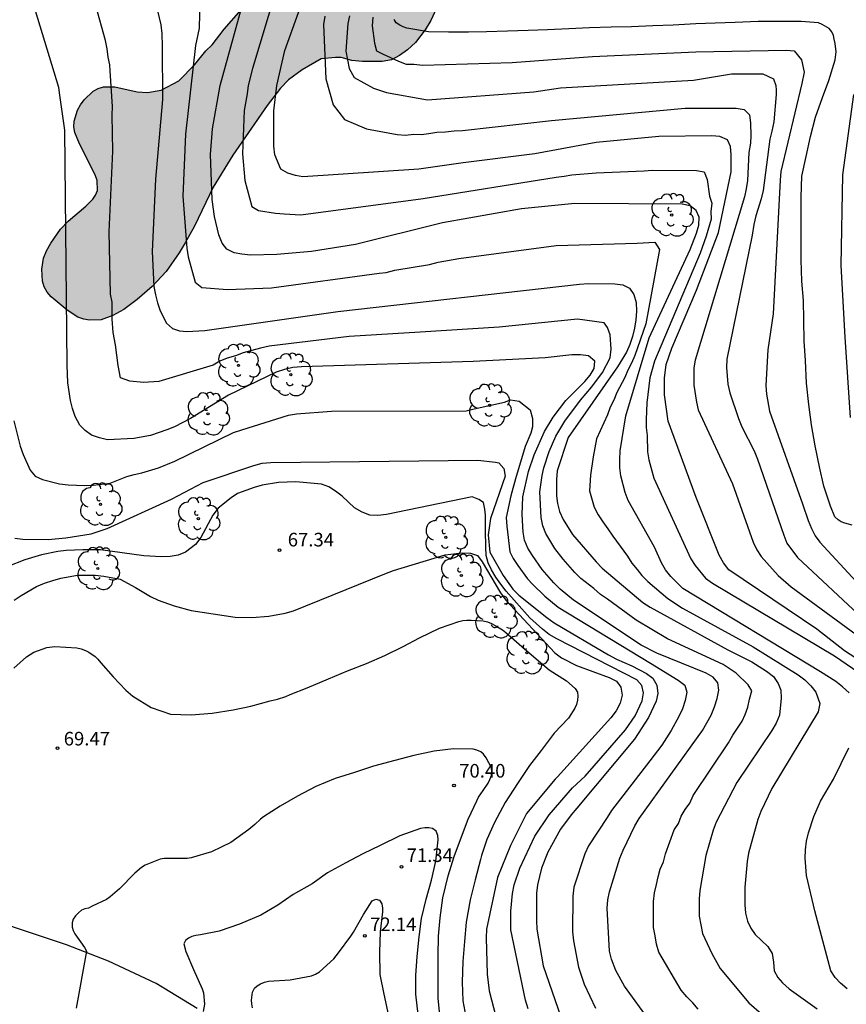
# Model space of a CAD drawing. Units: metres. Extents: x 584844 to 585194, y 4798040 to 4798291.
# Drawn here: x 585008 to 585054, y 4798127 to 4798182 of the extents above; entities that cross this region are included whole.
import ezdxf

# ---------------------------------------------------------------- set-up
doc = ezdxf.new("R2010")
doc.units = ezdxf.units.M
for name, color, linetype in [('020104', 34, 'Continuous'), ('020204', 9, 'Continuous'), ('020308', 9, 'Continuous'), ('060110', 9, 'Continuous'), ('100106', 63, 'Continuous'), ('100202', 3, 'Continuous'), ('990504', 63, 'Continuous')]:
    doc.layers.add(name, color=color, linetype=linetype)
doc.layers.add('020105', color=24, linetype='Continuous', lineweight=30)
doc.styles.add('ARIAL', font='ARIAL.TTF', dxfattribs={"height": 1})

# ---------------------------------------------------------------- blocks, each defined once
blk = doc.blocks.new('ARBOL')
blk.add_circle((0, 0), 0.0587)
for centre, radius, start, end in [((-0.28, 0.855), 0.3, 359.2878, 173.6078), ((0.097, 0.97), 0.21, 23.1565, 160.4665), ((0.438, 0.881), 0.24, 301.578, 139.328), ((-0.564, 0.381), 0.532, 92.28, 254.58), ((0.656, 0.288), 0.443, 319.8556, 114.7656), ((-0.091, 0.321), 0.12, 119.14, 310.56), ((0.819, -0.249), 0.383, 235.5275, 62.0275), ((-0.556, -0.339), 0.555, 142.64, 266.54), ((-0.039, -0.384), 0.21, 189.64, 323.88), ((-0.301, -0.676), 0.45, 213.78, 295.32), ((0.299, -0.624), 0.532, 224.67, 0.24)]:
    blk.add_arc(centre, radius, start, end)
blk = doc.blocks.new('COTAPU')
blk.add_circle((0, 0), 0.075)

msp = doc.modelspace()

# ---------------------------------------------------------------- hatches: boundary and pattern name
at = {"layer": '990504'}
msp.add_hatch(color=256, dxfattribs=at).paths.add_polyline_path([(585039.955, 4798201.869), (585040.107, 4798202.293), (585040.387, 4798202.869), (585040.955, 4798204.725), (585040.995, 4798204.973), (585040.947, 4798205.493), (585040.859, 4798205.717), (585040.531, 4798206.109), (585038.699, 4798207.765), (585037.675, 4798208.869), (585037.355, 4798209.413), (585037.275, 4798209.701), (585037.307, 4798210.533), (585037.387, 4798210.813), (585037.531, 4798211.101), (585037.979, 4798211.668), (585038.499, 4798212.164), (585039.611, 4798212.94), (585039.851, 4798213.148), (585040.043, 4798213.38), (585040.203, 4798213.628), (585040.683, 4798214.644), (585041.195, 4798215.596), (585041.555, 4798216.02), (585041.931, 4798216.324), (585042.131, 4798216.396), (585042.843, 4798216.38), (585043.107, 4798216.308), (585043.635, 4798215.988), (585043.883, 4798215.748), (585044.299, 4798215.1), (585044.755, 4798214.236), (585045.163, 4798213.684), (585045.403, 4798213.476), (585046.019, 4798213.14), (585046.907, 4798212.772), (585047.563, 4798212.564), (585047.851, 4798212.508), (585049.211, 4798212.5), (585049.403, 4798212.292), (585049.659, 4798211.86), (585049.739, 4798211.612), (585049.723, 4798210.676), (585049.563, 4798210.18), (585048.307, 4798208.292), (585047.963, 4798207.436), (585046.555, 4798204.9), (585046.339, 4798204.357), (585046.307, 4798204.077), (585046.331, 4798203.517), (585046.427, 4798203.237), (585046.707, 4798202.749), (585047.219, 4798202.133), (585047.619, 4798201.837), (585047.995, 4798201.477), (585048.467, 4798200.797), (585048.803, 4798199.981), (585048.835, 4798199.205), (585048.731, 4798198.949), (585048.371, 4798198.613), (585047.915, 4798198.381), (585046.995, 4798198.365), (585046.555, 4798198.429), (585045.899, 4798198.677), (585045.099, 4798198.629), (585044.723, 4798198.397), (585044.323, 4798198.061), (585044.163, 4798197.861), (585043.907, 4798197.389), (585043.635, 4798196.549), (585043.443, 4798195.709), (585043.123, 4798194.829), (585042.723, 4798193.405), (585042.411, 4798192.461), (585042.171, 4798191.957), (585041.875, 4798191.549), (585041.355, 4798191.149), (585040.483, 4798190.605), (585040.051, 4798190.197), (585039.899, 4798190.173), (585039.123, 4798189.149), (585038.707, 4798188.765), (585038.483, 4798188.613), (585037.995, 4798188.381), (585036.019, 4798187.853), (585034.683, 4798187.357), (585034.427, 4798187.245), (585033.739, 4798186.829), (585033.027, 4798186.253), (585032.595, 4798185.813), (585031.987, 4798184.989), (585031.459, 4798183.837), (585031.003, 4798182.525), (585030.579, 4798181.598), (585030.275, 4798181.078), (585029.731, 4798180.382), (585029.283, 4798179.982), (585028.851, 4798179.662), (585028.403, 4798179.43), (585027.891, 4798179.342), (585026.811, 4798179.334), (585026.227, 4798179.39), (585025.627, 4798179.558), (585025.323, 4798179.566), (585024.523, 4798179.486), (585023.475, 4798178.886), (585022.715, 4798178.318), (585022.291, 4798177.862), (585021.555, 4798176.918), (585019.643, 4798174.174), (585018.571, 4798172.406), (585017.531, 4798170.254), (585017.019, 4798169.326), (585016.683, 4798168.782), (585015.963, 4798167.758), (585015.203, 4798166.918), (585014.371, 4798166.206), (585013.643, 4798165.654), (585013.035, 4798165.318), (585012.387, 4798165.094), (585011.747, 4798165.078), (585011.427, 4798165.126), (585011.099, 4798165.238), (585010.507, 4798165.614), (585009.619, 4798166.358), (585009.403, 4798166.622), (585009.243, 4798166.902), (585009.147, 4798167.222), (585009.107, 4798167.886), (585009.195, 4798168.494), (585009.371, 4798168.894), (585009.603, 4798169.31), (585010.131, 4798170.094), (585010.563, 4798170.534), (585011.539, 4798171.366), (585011.915, 4798171.75), (585012.067, 4798171.958), (585012.187, 4798172.222), (585012.155, 4798172.766), (585012.059, 4798173.094), (585011.195, 4798174.798), (585010.931, 4798175.43), (585010.875, 4798175.742), (585010.891, 4798176.054), (585011.075, 4798176.654), (585011.235, 4798176.942), (585011.443, 4798177.23), (585011.939, 4798177.702), (585012.211, 4798177.846), (585012.515, 4798177.934), (585013.131, 4798177.942), (585014.363, 4798177.67), (585014.947, 4798177.622), (585015.699, 4798177.75), (585016.667, 4798178.262), (585017.547, 4798179.174), (585018.155, 4798179.926), (585018.515, 4798180.254), (585019.179, 4798181.126), (585020.107, 4798182.19), (585020.339, 4798182.542), (585021.395, 4798185.862), (585021.667, 4798186.838), (585022.091, 4798187.422), (585022.595, 4798187.877), (585023.131, 4798188.221), (585023.323, 4798188.301), (585023.763, 4798188.397), (585025.395, 4798188.549), (585025.707, 4798188.653), (585026.299, 4798188.989), (585026.515, 4798189.133), (585026.683, 4798189.341), (585026.731, 4798189.525), (585026.715, 4798190.253), (585026.619, 4798190.813), (585026.515, 4798191.093), (585026.187, 4798191.669), (585025.251, 4798193.093), (585024.835, 4798194.069), (585024.795, 4798194.413), (585024.835, 4798195.341), (585025.027, 4798196.053), (585025.339, 4798196.549), (585025.835, 4798197.125), (585026.659, 4798197.965), (585026.875, 4798198.077), (585027.115, 4798198.093), (585027.627, 4798198.029), (585028.227, 4798197.813), (585028.739, 4798197.485), (585029.363, 4798196.981), (585030.235, 4798196.213), (585031.035, 4798195.365), (585031.235, 4798195.093), (585032.011, 4798193.773), (585032.371, 4798193.357), (585033.123, 4798192.821), (585033.643, 4798192.773), (585034.131, 4798192.837), (585034.315, 4798192.933), (585034.587, 4798193.317), (585034.731, 4798193.605), (585035.187, 4798194.909), (585035.315, 4798195.205), (585035.483, 4798195.453), (585035.707, 4798195.685), (585036.171, 4798196.053), (585037.395, 4798196.717), (585038.347, 4798197.365), (585038.723, 4798197.749), (585039.611, 4798198.901), (585039.827, 4798199.301), (585039.875, 4798199.509), (585039.859, 4798200.917), (585039.899, 4798201.645)])

# ---------------------------------------------------------------- linework, layer by layer
at = {"layer": '020104', "flags": 128}
for points, elevation in [([(585055.029, 4798145.791), (585053.411, 4798146.831), (585051.88, 4798148.033), (585047.021, 4798151.297), (585046.744, 4798151.686), (585046.497, 4798152.102), (585045.218, 4798155.29), (585043.674, 4798159.505), (585043.48, 4798160.952), (585043.47, 4798161.869), (585043.578, 4798162.621), (585043.889, 4798163.518), (585045.245, 4798166.727), (585046.457, 4798169.908), (585047.151, 4798173.246), (585047.163, 4798174.19), (585047.127, 4798174.64), (585046.957, 4798175.021), (585046.538, 4798175.203), (585046.087, 4798175.232), (585043.171, 4798175.208), (585039.706, 4798174.872), (585036.322, 4798174.251), (585032.365, 4798173.755), (585029.91, 4798173.399), (585023.52, 4798172.974), (585023.107, 4798173.055), (585022.681, 4798173.177), (585022.303, 4798173.401), (585021.963, 4798174.192), (585021.918, 4798174.665), (585021.907, 4798176.617), (585022.076, 4798178.013), (585022.522, 4798179.953), (585024.022, 4798184.149)], 58), ([(585015.241, 4798183.237), (585015.668, 4798181.36), (585015.738, 4798180.877), (585015.747, 4798180.187), (585015.763, 4798177.242), (585015.373, 4798172.842), (585015.191, 4798168.854), (585015.296, 4798166.926), (585015.385, 4798166.469), (585015.498, 4798166.023), (585015.648, 4798165.586), (585015.981, 4798164.907), (585016.319, 4798164.607), (585016.699, 4798164.478), (585017.113, 4798164.451), (585018.097, 4798164.491), (585025.445, 4798165.543), (585038.793, 4798167.058), (585039.278, 4798167.087), (585040.728, 4798167.075), (585041.173, 4798167.02), (585041.54, 4798166.828), (585041.792, 4798166.479), (585041.913, 4798166.044), (585041.933, 4798165.57), (585041.899, 4798165.093), (585041.831, 4798164.624), (585041.712, 4798164.169), (585041.566, 4798163.725), (585041.377, 4798163.3), (585040.889, 4798162.497), (585038.154, 4798158.593), (585037.562, 4798156.756), (585037.509, 4798156.287), (585037.517, 4798155.385), (585037.566, 4798154.952), (585037.681, 4798154.512), (585037.884, 4798154.068), (585038.403, 4798153.249), (585039.7, 4798151.739), (585040.044, 4798151.385), (585042.274, 4798149.497), (585042.679, 4798149.241), (585046.978, 4798146.88), (585048.299, 4798146.225), (585049.115, 4798145.704), (585049.496, 4798145.417), (585049.749, 4798145.036), (585049.904, 4798144.665), (585049.926, 4798144.211), (585049.828, 4798143.289), (585049.642, 4798142.84), (585049.411, 4798142.44), (585047.467, 4798139.568), (585046.339, 4798137.384), (585046.168, 4798136.932), (585045.758, 4798135.549), (585045.426, 4798133.611), (585045.387, 4798133.143), (585045.397, 4798132.196), (585045.583, 4798131.234), (585046.087, 4798130.13), (585046.56, 4798129.308), (585048.142, 4798127.415), (585048.842, 4798126.787)], 62), ([(585022.001, 4798183.181), (585020.734, 4798178.949), (585020.506, 4798178.011), (585020.449, 4798177.552), (585020.28, 4798176.641), (585020.182, 4798174.251), (585020.306, 4798172.781), (585020.696, 4798171.346), (585021.061, 4798171.126), (585022.006, 4798170.968), (585022.479, 4798170.939), (585023.413, 4798170.881), (585030.163, 4798171.785), (585037.503, 4798172.963), (585037.944, 4798173.01), (585038.369, 4798173.082), (585039.7, 4798173.198), (585042.36, 4798173.302), (585042.798, 4798173.346), (585045.238, 4798173.334), (585045.668, 4798173.252), (585045.841, 4798172.836), (585045.967, 4798171.918), (585046.084, 4798171.524), (585046.044, 4798171.058), (585046.052, 4798170.644), (585045.786, 4798169.701), (585045.449, 4798168.768), (585042.928, 4798162.815), (585042.671, 4798161.89), (585042.505, 4798160.509), (585042.461, 4798159.583), (585042.464, 4798159.142), (585042.515, 4798158.705), (585042.531, 4798157.805), (585042.609, 4798157.363), (585042.884, 4798156.349), (585044.936, 4798151.909), (585045.179, 4798151.53), (585045.75, 4798150.833), (585046.123, 4798150.556), (585052.87, 4798146.558), (585054.492, 4798145.429)], 59), ([(585017.822, 4798182.802), (585017.799, 4798181.17), (585017.582, 4798180.218), (585017.035, 4798175.338), (585016.893, 4798171.906), (585017.116, 4798169.044), (585017.177, 4798168.558), (585017.566, 4798167.172), (585017.932, 4798166.876), (585019.355, 4798166.766), (585021.784, 4798166.854), (585027.726, 4798167.658), (585028.123, 4798167.708), (585028.591, 4798167.825), (585030.51, 4798168.138), (585030.988, 4798168.267), (585032.126, 4798168.463), (585037.503, 4798169.192), (585041.972, 4798169.321), (585042.944, 4798169.366), (585043.207, 4798168.976), (585042.449, 4798164.867), (585041.832, 4798163.122), (585041.654, 4798162.7), (585041.463, 4798162.314), (585041.291, 4798161.914), (585040.84, 4798161.08), (585040.673, 4798160.662), (585040.488, 4798160.264), (585040.333, 4798159.839), (585039.731, 4798158.53), (585039.543, 4798157.54), (585039.402, 4798156.527), (585039.34, 4798155.658), (585039.595, 4798154.749), (585039.818, 4798154.341), (585040.069, 4798153.95), (585040.351, 4798153.565), (585040.618, 4798153.157), (585041.445, 4798152.046), (585041.679, 4798151.668), (585041.968, 4798151.312), (585042.234, 4798150.983), (585042.556, 4798150.66), (585043.655, 4798149.718), (585044.465, 4798149.193), (585048.368, 4798147.047), (585050.854, 4798145.512), (585051.228, 4798145.227), (585051.553, 4798144.905), (585051.838, 4798144.554), (585052.049, 4798143.921), (585051.955, 4798143.461), (585049.397, 4798139.237), (585048.79, 4798137.974), (585048.636, 4798137.526), (585048.116, 4798135.676), (585048.04, 4798135.207), (585047.917, 4798133.786), (585047.907, 4798132.824), (585047.945, 4798132.358), (585048.052, 4798131.923), (585048.24, 4798131.527), (585048.491, 4798131.189), (585049.178, 4798130.523), (585049.415, 4798130.131), (585049.491, 4798129.665), (585049.535, 4798129.184), (585049.738, 4798128.819), (585049.995, 4798128.51), (585050.351, 4798128.185), (585051.897, 4798127.077)], 61), ([(585042.683, 4798126.392), (585041.266, 4798128.341), (585040.783, 4798129.206), (585040.555, 4798129.831), (585040.451, 4798130.266), (585040.315, 4798132.639), (585040.344, 4798133.09), (585040.449, 4798133.542), (585041.016, 4798135.392), (585041.202, 4798135.844), (585041.848, 4798137.176), (585042.089, 4798137.587), (585045.575, 4798142.441), (585046.051, 4798143.289), (585046.234, 4798143.74), (585046.377, 4798144.209), (585046.48, 4798144.658), (585046.421, 4798145.062), (585046.167, 4798145.371), (585045.787, 4798145.597), (585043.049, 4798146.695), (585042.191, 4798147.152), (585038.453, 4798149.623), (585037.721, 4798150.24), (585037.373, 4798150.579), (585036.728, 4798151.317), (585036.183, 4798152.084), (585035.926, 4798152.501), (585035.758, 4798152.937), (585035.677, 4798153.379), (585035.617, 4798154.343), (585035.662, 4798155.327), (585035.978, 4798156.714), (585036.28, 4798157.64), (585036.863, 4798158.924), (585037.34, 4798159.717), (585038.034, 4798160.635), (585039.08, 4798161.694), (585039.384, 4798162.039), (585039.6, 4798162.4), (585039.638, 4798162.801), (585039.287, 4798163.097), (585038.839, 4798163.157), (585038.368, 4798163.158), (585036.893, 4798162.988), (585032.912, 4798162.788), (585023.45, 4798162.502), (585022.966, 4798162.452), (585022.504, 4798162.35), (585022.05, 4798162.203), (585019.403, 4798160.928), (585017.311, 4798159.637), (585016.424, 4798159.187), (585016.013, 4798159.017), (585015.098, 4798158.715), (585014.189, 4798158.548), (585012.739, 4798158.46), (585012.282, 4798158.577), (585011.846, 4798158.735), (585011.503, 4798158.975), (585011.211, 4798159.278), (585010.95, 4798159.76), (585010.803, 4798160.189), (585010.692, 4798160.642), (585010.543, 4798161.615), (585010.512, 4798162.59), (585010.373, 4798175.543), (585010.097, 4798177.482), (585010.038, 4798177.898), (585008.758, 4798182.14)], 64), ([(585045.334, 4798127.07), (585045.046, 4798127.411), (585044.714, 4798127.743), (585044.399, 4798128.119), (585043.172, 4798130.209), (585043.031, 4798130.643), (585042.967, 4798131.108), (585042.873, 4798131.578), (585042.862, 4798133.011), (585042.931, 4798133.486), (585043.044, 4798133.943), (585043.121, 4798134.368), (585043.238, 4798134.782), (585043.414, 4798135.187), (585043.536, 4798135.632), (585044.006, 4798136.95), (585044.246, 4798137.31), (585044.403, 4798137.71), (585044.617, 4798138.078), (585044.868, 4798138.432), (585045.061, 4798138.846), (585047.015, 4798141.762), (585047.252, 4798142.184), (585047.758, 4798142.943), (585047.936, 4798143.328), (585048.082, 4798143.731), (585048.168, 4798144.171), (585048.308, 4798144.617), (585048.103, 4798144.961), (585047.443, 4798145.598), (585046.714, 4798146.078), (585043.635, 4798147.497), (585041.922, 4798148.519), (585040.341, 4798149.683), (585039.948, 4798149.937), (585039.583, 4798150.264), (585038.863, 4798150.829), (585038.532, 4798151.148), (585037.886, 4798151.879), (585037.432, 4798152.481), (585036.922, 4798153.307), (585036.762, 4798153.734), (585036.672, 4798154.19), (585036.592, 4798155.596), (585036.718, 4798156.499), (585036.819, 4798156.933), (585037.107, 4798157.828), (585037.472, 4798158.674), (585037.972, 4798159.497), (585038.842, 4798160.666), (585039.473, 4798161.385), (585040.055, 4798162.184), (585040.485, 4798162.997), (585040.535, 4798163.475), (585040.488, 4798164.255), (585040.339, 4798164.665), (585040.153, 4798164.926), (585038.682, 4798165.128), (585037.776, 4798165.026), (585034.345, 4798164.688), (585029.989, 4798164.401), (585026.069, 4798164.161), (585021.658, 4798163.635), (585021.175, 4798163.53), (585020.22, 4798163.262), (585019.791, 4798163.101), (585019.34, 4798162.98), (585018.93, 4798162.811), (585018.558, 4798162.596), (585015.564, 4798161.695), (585014.726, 4798161.625), (585013.974, 4798161.697), (585013.45, 4798161.89), (585013.315, 4798162.565), (585013.18, 4798163.714), (585013.045, 4798164.389), (585012.998, 4798165.116), (585012.997, 4798166.057), (585012.895, 4798166.505), (585012.828, 4798169.933), (585013.025, 4798174.393), (585012.982, 4798176.385), (585013.002, 4798176.847), (585012.881, 4798178.815), (585012.86, 4798179.159), (585012.763, 4798179.583), (585012.714, 4798180.029), (585012.631, 4798180.488), (585012.091, 4798182.4)], 63), ([(585024.733, 4798181.84), (585024.656, 4798181.369), (585024.793, 4798178.372), (585025.182, 4798176.955), (585025.818, 4798176.129), (585027.035, 4798175.616), (585028.722, 4798175.318), (585029.179, 4798175.269), (585029.638, 4798175.326), (585030.044, 4798175.312), (585030.473, 4798175.363), (585030.917, 4798175.442), (585031.384, 4798175.459), (585031.861, 4798175.51), (585032.326, 4798175.531), (585037.249, 4798176.08), (585044.617, 4798176.762), (585046.53, 4798176.765), (585047.443, 4798176.768), (585047.884, 4798176.69), (585048.161, 4798176.392), (585048.22, 4798175.934), (585048.239, 4798175.249), (585048.22, 4798174.836), (585048.133, 4798174.319), (585048.052, 4798172.779), (585047.985, 4798172.319), (585047.888, 4798171.868), (585045.174, 4798162.864), (585045.094, 4798162.436), (585045.1, 4798161.487), (585045.243, 4798160.551), (585045.343, 4798160.12), (585047.224, 4798156.04), (585048.372, 4798152.822), (585048.569, 4798152.406), (585048.81, 4798152.025), (585049.759, 4798150.984), (585050.476, 4798150.367), (585054.063, 4798147.731)], 57), ([(585026.09, 4798181.85), (585025.991, 4798181.435), (585025.882, 4798179.911), (585026.074, 4798178.949), (585026.345, 4798178.461), (585027.419, 4798177.86), (585028.13, 4798177.625), (585030.405, 4798177.223), (585036.257, 4798177.663), (585037.734, 4798177.877), (585045.085, 4798178.299), (585047.168, 4798178.658), (585048.912, 4798178.658), (585049.487, 4798178.375), (585049.626, 4798178.011), (585049.644, 4798177.765), (585049.65, 4798177.517), (585049.521, 4798176.007), (585049.41, 4798175.498), (585049.295, 4798175.052), (585048.921, 4798172.221), (585048.809, 4798171.757), (585048.511, 4798170.82), (585048.402, 4798170.343), (585048.32, 4798169.762), (585046.914, 4798162.917), (585046.909, 4798162.46), (585046.982, 4798161.532), (585047.085, 4798161.065), (585047.554, 4798159.653), (585047.739, 4798159.194), (585048.423, 4798157.865), (585048.61, 4798157.406), (585050.057, 4798153.204), (585050.239, 4798152.773), (585050.813, 4798151.986), (585054.439, 4798148.59)], 56), ([(585053.832, 4798153.757), (585053.426, 4798153.873), (585053.234, 4798153.949), (585053.06, 4798154.053), (585052.878, 4798154.223), (585052.634, 4798154.817), (585052.278, 4798155.917), (585052.036, 4798156.987), (585051.786, 4798158.137), (585051.594, 4798159.289), (585051.438, 4798160.425), (585051.318, 4798161.589), (585051.254, 4798162.837), (585051.186, 4798163.907), (585051.176, 4798165.081), (585051.154, 4798166.16), (585051.054, 4798167.22), (585051.02, 4798168.394), (585051.02, 4798169.51), (585051.018, 4798170.718), (585051.018, 4798171.862), (585051.054, 4798173.004), (585051.29, 4798174.088), (585051.544, 4798175.192), (585051.82, 4798176.262), (585052.192, 4798177.344), (585052.558, 4798178.29), (585052.898, 4798179.42), (585052.954, 4798179.864), (585052.9, 4798180.336), (585052.842, 4798180.562), (585052.816, 4798180.768), (585052.714, 4798180.978), (585052.564, 4798181.15), (585052.184, 4798181.374), (585051.974, 4798181.466), (585051.02, 4798181.544), (585049.868, 4798181.544), (585048.644, 4798181.544), (585047.386, 4798181.496), (585046.284, 4798181.456), (585045.206, 4798181.418), (585043.961, 4798181.336), (585042.833, 4798181.298), (585041.659, 4798181.248), (585040.533, 4798181.232), (585039.347, 4798181.194), (585038.199, 4798181.136), (585037.027, 4798181.092), (585035.957, 4798181.042), (585034.807, 4798181.002), (585033.659, 4798180.974), (585032.653, 4798180.958), (585031.547, 4798180.958), (585030.445, 4798180.973), (585029.263, 4798181.169), (585029.051, 4798181.247), (585028.869, 4798181.337), (585028.671, 4798181.473), (585028.563, 4798181.659)], 54), ([(585053.736, 4798159.704), (585053.458, 4798164.134), (585053.235, 4798168.086), (585053.326, 4798173.078), (585053.923, 4798177.515)], 53), ([(585007.611, 4798153.051), (585008.052, 4798152.992), (585009.452, 4798152.976), (585010.436, 4798153.057), (585011.824, 4798153.288), (585012.709, 4798153.578), (585016.266, 4798155.196), (585018.005, 4798156.119), (585020.807, 4798157.061), (585021.274, 4798157.175), (585021.755, 4798157.219), (585033.182, 4798157.34), (585034.143, 4798157.231), (585034.336, 4798157.205), (585034.612, 4798156.889), (585034.688, 4798156.465), (585033.878, 4798154.133), (585033.752, 4798153.229), (585033.842, 4798152.267), (585034.568, 4798150.987), (585035.111, 4798150.23), (585035.444, 4798149.893), (585036.977, 4798148.668), (585037.379, 4798148.383), (585040.386, 4798146.607), (585040.827, 4798146.379), (585041.677, 4798146.011), (585042.485, 4798145.577), (585042.833, 4798145.324), (585043.057, 4798144.938), (585043.106, 4798144.48), (585043.018, 4798144.056), (585042.598, 4798143.16), (585041.824, 4798141.956), (585038.642, 4798138.161), (585038.319, 4798137.788), (585037.744, 4798136.992), (585037.035, 4798135.719), (585036.695, 4798134.848), (585036.464, 4798133.928), (585036.412, 4798133.458), (585036.409, 4798131.962), (585036.434, 4798131.472), (585036.774, 4798129.456), (585037.924, 4798126.165)], 66), ([(585035.944, 4798127.086), (585035.808, 4798127.557), (585034.996, 4798131.446), (585034.996, 4798132.464), (585035.09, 4798133.441), (585035.183, 4798133.923), (585035.492, 4798134.843), (585036.316, 4798136.6), (585037.121, 4798137.782), (585038.401, 4798139.266), (585039.094, 4798139.914), (585041.327, 4798142.479), (585041.868, 4798143.242), (585042.241, 4798144.082), (585042.319, 4798144.517), (585042.234, 4798144.92), (585041.948, 4798145.232), (585037.531, 4798147.5), (585037.115, 4798147.74), (585036.744, 4798148.024), (585036.054, 4798148.66), (585034.731, 4798150.119), (585034.437, 4798150.5), (585034.167, 4798150.891), (585033.933, 4798151.29), (585033.748, 4798151.693), (585033.639, 4798152.098), (585033.608, 4798152.545), (585033.599, 4798153.49), (585033.602, 4798154.312), (585033.565, 4798154.647), (585033.491, 4798155.02), (585033.23, 4798155.169), (585032.856, 4798155.329), (585028.142, 4798154.351), (585027.654, 4798154.291), (585027.215, 4798154.313), (585026.786, 4798154.483), (585026.37, 4798154.725), (585025.68, 4798155.353), (585025.31, 4798155.639), (585024.946, 4798155.87), (585024.544, 4798156.018), (585023.124, 4798156.147), (585022.169, 4798156.114), (585021.264, 4798155.967), (585020.824, 4798155.846), (585019.901, 4798155.5), (585019.556, 4798155.269), (585018.838, 4798154.7), (585018.553, 4798154.318), (585017.887, 4798153.084), (585017.599, 4798152.7), (585017.032, 4798152.268), (585016.631, 4798152.106), (585016.19, 4798152.032), (585015.715, 4798152.022), (585014.741, 4798152.073), (585012.346, 4798152.396), (585011.378, 4798152.41), (585010.45, 4798152.362), (585009.991, 4798152.307), (585009.085, 4798152.122), (585008.17, 4798151.844), (585007.24, 4798151.479)], 67), ([(585007.573, 4798149.617), (585007.971, 4798149.887), (585008.812, 4798150.373), (585009.254, 4798150.562), (585009.707, 4798150.718), (585010.16, 4798150.838), (585011.069, 4798150.998), (585012.059, 4798151.001), (585012.529, 4798150.951), (585013.437, 4798150.78), (585014.287, 4798150.326), (585015.102, 4798149.823), (585015.525, 4798149.623), (585016.406, 4798149.308), (585017.344, 4798149.053), (585019.772, 4798148.686), (585020.704, 4798148.664), (585021.629, 4798148.739), (585022.543, 4798148.907), (585022.998, 4798149.034), (585028.048, 4798151.079), (585028.512, 4798151.255), (585031.367, 4798152.118), (585032.315, 4798152.245), (585032.773, 4798152.217), (585033.153, 4798152.082), (585033.417, 4798151.744), (585034.418, 4798150.03), (585034.713, 4798149.634), (585037.418, 4798146.722), (585037.798, 4798146.45), (585038.626, 4798146.029), (585040.422, 4798145.359), (585040.825, 4798145.15), (585041.076, 4798144.82), (585041.133, 4798144.392), (585041.024, 4798143.945), (585040.805, 4798143.521), (585040.517, 4798143.133), (585037.575, 4798139.883), (585037.45, 4798139.76), (585035.865, 4798137.861), (585034.974, 4798136.092), (585034.256, 4798134.321), (585033.651, 4798131.478), (585033.636, 4798130.992), (585033.687, 4798128.998), (585033.801, 4798128.07), (585034.16, 4798126.663)], 68), ([(585007.567, 4798145.868), (585008.253, 4798146.5), (585008.667, 4798146.752), (585009.383, 4798147.01), (585009.831, 4798147.062), (585011.035, 4798146.994), (585011.273, 4798146.936), (585011.515, 4798146.848), (585011.703, 4798146.76), (585012.055, 4798146.522), (585012.199, 4798146.376), (585012.367, 4798146.172), (585013.041, 4798145.388), (585013.753, 4798144.67), (585014.131, 4798144.326), (585015.137, 4798143.71), (585016.214, 4798143.344), (585017.354, 4798143.292), (585018.514, 4798143.392), (585019.662, 4798143.582), (585020.644, 4798143.786), (585021.704, 4798144.072), (585022.118, 4798144.174), (585022.576, 4798144.31), (585022.81, 4798144.418), (585023.746, 4798144.784), (585024.93, 4798145.282), (585025.986, 4798145.732), (585027.028, 4798146.132), (585028.05, 4798146.568), (585029.046, 4798147.078), (585029.958, 4798147.549), (585031.056, 4798148.079), (585032.128, 4798148.445), (585032.346, 4798148.499), (585032.574, 4798148.523), (585032.798, 4798148.523), (585033.478, 4798148.489), (585033.708, 4798148.425), (585033.926, 4798148.335), (585034.134, 4798148.223), (585034.538, 4798147.997), (585034.728, 4798147.839), (585035.608, 4798147.075), (585036.386, 4798146.391), (585037.116, 4798145.777), (585038.06, 4798145.167), (585038.54, 4798144.749), (585038.67, 4798144.553), (585038.686, 4798144.327), (585038.68, 4798144.105), (585038.618, 4798143.863), (585038.526, 4798143.673), (585038.172, 4798143.125), (585037.392, 4798142.281), (585036.678, 4798141.332), (585036.028, 4798140.5), (585035.36, 4798139.508), (585034.68, 4798138.46), (585034.094, 4798137.37), (585033.672, 4798136.428), (585033.38, 4798135.536), (585033.32, 4798135.316), (585033.034, 4798134.208), (585032.746, 4798133.098), (585032.538, 4798131.864), (585032.43, 4798130.8), (585032.352, 4798129.69), (585032.312, 4798128.558), (585032.348, 4798127.522), (585032.562, 4798126.356)], 69), ([(585029.878, 4798126.764), (585029.754, 4798127.888), (585029.75, 4798128.922), (585029.826, 4798129.966), (585029.94, 4798131.058), (585030.066, 4798132.058), (585030.322, 4798133.138), (585030.618, 4798134.176), (585030.862, 4798135.232), (585030.984, 4798136.414), (585030.972, 4798136.65), (585030.868, 4798136.882), (585030.68, 4798137.034), (585030.472, 4798137.072), (585030.24, 4798137.07), (585030.002, 4798137.03), (585028.868, 4798136.626), (585027.776, 4798136.088), (585026.832, 4798135.636), (585025.892, 4798135.136), (585024.87, 4798134.578), (585024.028, 4798133.984), (585022.988, 4798133.386), (585022.136, 4798132.794), (585021.19, 4798132.258), (585020.026, 4798131.752), (585018.898, 4798131.37), (585017.872, 4798131.174), (585017.612, 4798131.134), (585017.394, 4798131.072), (585017.206, 4798130.986), (585017.03, 4798130.86), (585016.944, 4798130.668), (585017.064, 4798130.254), (585017.478, 4798129.246), (585017.958, 4798128.184), (585018.024, 4798127.972), (585018.084, 4798127.342), (585018.018, 4798126.938)], 71), ([(585020.728, 4798127.14), (585020.696, 4798127.354), (585020.69, 4798127.56), (585020.738, 4798128.01), (585020.846, 4798128.218), (585020.992, 4798128.36), (585021.176, 4798128.466), (585021.396, 4798128.546), (585021.618, 4798128.604), (585022.818, 4798128.686), (585023.986, 4798128.896), (585024.214, 4798128.99), (585024.43, 4798129.12), (585025.222, 4798129.834), (585025.486, 4798130.17), (585026.172, 4798131.096), (585026.318, 4798131.32), (585026.868, 4798132.296), (585027.344, 4798133.048), (585027.54, 4798133.136), (585027.754, 4798133.07), (585027.882, 4798132.868), (585027.908, 4798132.64), (585027.904, 4798132.432), (585027.782, 4798131.34), (585027.744, 4798130.216), (585027.76, 4798128.982), (585027.992, 4798127.89), (585028.24, 4798126.698)], 72)]:
    msp.add_lwpolyline(points, dxfattribs=dict(at, elevation=elevation))
at = {"layer": '020105', "flags": 128}
for points, elevation in [([(585053.666, 4798144.512), (585053.309, 4798144.839), (585052.93, 4798145.142), (585052.092, 4798145.669), (585044.497, 4798150.273), (585043.82, 4798150.937), (585043.531, 4798151.291), (585043.306, 4798151.689), (585042.922, 4798152.549), (585041.465, 4798155.125), (585041.304, 4798155.568), (585041.071, 4798156.481), (585041.016, 4798156.931), (585041.009, 4798157.388), (585041.036, 4798157.855), (585041.353, 4798159.787), (585042.634, 4798164.097), (585044.902, 4798168.961), (585045.24, 4798169.86), (585045.366, 4798170.315), (585045.397, 4798170.743), (585045.226, 4798171.124), (585044.894, 4798171.38), (585044.451, 4798171.471), (585038.535, 4798171.498), (585035.592, 4798171.215), (585031.23, 4798170.431), (585026.416, 4798169.242), (585023.99, 4798168.855), (585022.088, 4798168.683), (585020.629, 4798168.659), (585020.148, 4798168.71), (585019.721, 4798168.791), (585019.325, 4798168.993), (585019.053, 4798169.315), (585018.885, 4798169.769), (585018.645, 4798170.783), (585018.506, 4798171.728), (585018.425, 4798174.211), (585018.528, 4798175.621), (585018.947, 4798178.015), (585020.134, 4798182.287)], 60), ([(585027.387, 4798181.786), (585027.347, 4798181.311), (585027.462, 4798180.351), (585027.578, 4798179.929), (585027.946, 4798179.736), (585028.801, 4798179.347), (585029.224, 4798179.195), (585029.646, 4798179.197), (585030.135, 4798179.127), (585035.061, 4798179.283), (585039.5, 4798179.62), (585045.204, 4798179.871), (585050.185, 4798179.964), (585050.638, 4798179.924), (585051.033, 4798179.438), (585051.187, 4798178.756), (585051.059, 4798178.115), (585049.904, 4798173.271), (585049.855, 4798172.792), (585049.471, 4798165.412), (585049.175, 4798163.436), (585049.071, 4798161.469), (585049.106, 4798160.986), (585049.283, 4798160.046), (585051.097, 4798154.947), (585051.402, 4798154.022), (585051.591, 4798153.581), (585051.792, 4798153.179), (585052.055, 4798152.829), (585054.051, 4798150.662)], 55), ([(585007.567, 4798159.526), (585007.916, 4798158.116), (585008.075, 4798157.662), (585008.466, 4798156.792), (585008.741, 4798156.456), (585009.148, 4798156.274), (585010.082, 4798156.044), (585010.56, 4798155.978), (585011.481, 4798155.943), (585011.938, 4798155.967), (585012.883, 4798156.085), (585013.792, 4798156.449), (585014.203, 4798156.566), (585014.635, 4798156.648), (585015.54, 4798156.923), (585016.45, 4798157.285), (585019.688, 4798158.875), (585020.15, 4798159.012), (585022.726, 4798159.825), (585023.159, 4798159.896), (585025.088, 4798160.045), (585032.525, 4798160.069), (585032.977, 4798160.175), (585034.647, 4798160.539), (585034.985, 4798160.674), (585035.457, 4798160.606), (585036.065, 4798160.133), (585036.199, 4798159.637), (585036.2, 4798159.188), (585036.105, 4798158.836), (585035.795, 4798158.107), (585035.253, 4798156.311), (585034.997, 4798155.387), (585034.745, 4798154.189), (585034.781, 4798153.708), (585034.935, 4798152.299), (585035.133, 4798151.922), (585035.376, 4798151.537), (585035.917, 4798150.798), (585036.21, 4798150.493), (585036.872, 4798149.85), (585037.605, 4798149.238), (585042.706, 4798146.151), (585044.236, 4798145.221), (585044.601, 4798144.946), (585044.718, 4798144.547), (585044.623, 4798144.091), (585044.467, 4798143.63), (585044.271, 4798143.2), (585043.848, 4798142.44), (585043.338, 4798141.63), (585042.663, 4798140.758), (585040.553, 4798138.015), (585040.314, 4798137.634), (585039.284, 4798136.066), (585039.084, 4798135.636), (585038.472, 4798133.786), (585038.41, 4798133.305), (585038.4, 4798131.329), (585038.455, 4798130.839), (585038.735, 4798129.377), (585039.047, 4798128.453), (585039.678, 4798127.13)], 65), ([(585031.102, 4798126.55), (585030.988, 4798127.68), (585030.986, 4798128.908), (585030.986, 4798130.01), (585030.996, 4798131.092), (585031.092, 4798132.096), (585031.248, 4798133.212), (585031.54, 4798134.426), (585031.87, 4798135.488), (585032.28, 4798136.58), (585032.64, 4798137.548), (585033.128, 4798138.564), (585033.216, 4798138.752), (585033.474, 4798139.126), (585033.738, 4798139.536), (585033.846, 4798139.742), (585033.92, 4798139.948), (585033.942, 4798140.16), (585033.932, 4798140.374), (585033.634, 4798140.928), (585033.492, 4798141.122), (585033.332, 4798141.26), (585033.126, 4798141.352), (585032.926, 4798141.402), (585031.84, 4798141.434), (585030.764, 4798141.298), (585029.65, 4798141.05), (585028.592, 4798140.788), (585027.422, 4798140.476), (585026.366, 4798140.128), (585025.296, 4798139.784), (585024.232, 4798139.356), (585023.216, 4798138.822), (585022.262, 4798138.272), (585021.336, 4798137.674), (585021.174, 4798137.548), (585020.874, 4798137.258), (585020.538, 4798136.972), (585019.534, 4798136.256), (585018.466, 4798135.75), (585017.344, 4798135.408), (585017.136, 4798135.382), (585016.086, 4798135.378), (585015.864, 4798135.374), (585015.648, 4798135.348), (585014.818, 4798135.016), (585014.606, 4798134.888), (585014.236, 4798134.56), (585013.4, 4798133.706), (585012.874, 4798133.258), (585012.684, 4798133.122), (585011.882, 4798132.74), (585011.688, 4798132.634), (585011.49, 4798132.592), (585011.304, 4798132.518), (585011.126, 4798132.388), (585010.964, 4798132.22), (585010.836, 4798132.028), (585010.774, 4798131.832), (585010.776, 4798131.596), (585010.844, 4798131.406), (585010.93, 4798131.224), (585011.454, 4798130.46), (585011.568, 4798130.26), (585010.996, 4798127.12)], 70), ([(585053.553, 4798128.195), (585053.201, 4798128.499), (585052.906, 4798128.807), (585052.668, 4798129.188), (585051.773, 4798132.481), (585051.316, 4798134.445), (585051.247, 4798135.388), (585051.264, 4798135.86), (585051.325, 4798136.33), (585051.419, 4798136.795), (585051.714, 4798137.69), (585052.096, 4798138.545), (585052.814, 4798139.758), (585053.652, 4798141.477)], 60)]:
    msp.add_lwpolyline(points, dxfattribs=dict(at, elevation=elevation))
at = {"layer": '060110'}
msp.add_polyline3d([(585017.682, 4798127.103, 70.903), (585015.426, 4798128.487, 70.471), (585012.786, 4798129.719, 70.143), (585010.466, 4798130.623, 69.735), (585007.762, 4798131.519, 69.271), (585005.131, 4798132.407, 69.079), (585001.851, 4798133.591, 68.879), (584999.611, 4798134.663, 68.855), (584998.643, 4798135.359, 68.879), (584997.523, 4798136.551, 68.967), (584996.515, 4798137.447, 69.015)], dxfattribs=at)
at = {"layer": '100106', "elevation": 52.785, "flags": 128}
msp.add_lwpolyline([(585031.003, 4798182.525), (585030.579, 4798181.598), (585030.275, 4798181.078), (585029.731, 4798180.382), (585029.283, 4798179.982), (585028.851, 4798179.662), (585028.403, 4798179.43), (585027.891, 4798179.342), (585026.811, 4798179.334), (585026.227, 4798179.39), (585025.627, 4798179.558), (585025.323, 4798179.566), (585024.523, 4798179.486), (585023.475, 4798178.886), (585022.715, 4798178.318), (585022.291, 4798177.862), (585021.555, 4798176.918), (585019.643, 4798174.174), (585018.571, 4798172.406), (585017.531, 4798170.254), (585017.019, 4798169.326), (585016.683, 4798168.782), (585015.963, 4798167.758), (585015.203, 4798166.918), (585014.371, 4798166.206), (585013.643, 4798165.654), (585013.035, 4798165.318), (585012.387, 4798165.094), (585011.747, 4798165.078), (585011.427, 4798165.126), (585011.099, 4798165.238), (585010.507, 4798165.614), (585009.619, 4798166.358), (585009.403, 4798166.622), (585009.243, 4798166.902), (585009.147, 4798167.222), (585009.107, 4798167.886), (585009.195, 4798168.494), (585009.371, 4798168.894), (585009.603, 4798169.31), (585010.131, 4798170.094), (585010.563, 4798170.534), (585011.539, 4798171.366), (585011.915, 4798171.75), (585012.067, 4798171.958), (585012.187, 4798172.222), (585012.155, 4798172.766), (585012.059, 4798173.094), (585011.195, 4798174.798), (585010.931, 4798175.43), (585010.875, 4798175.742), (585010.891, 4798176.054), (585011.075, 4798176.654), (585011.235, 4798176.942), (585011.443, 4798177.23), (585011.939, 4798177.702), (585012.211, 4798177.846), (585012.515, 4798177.934), (585013.131, 4798177.942), (585014.363, 4798177.67), (585014.947, 4798177.622), (585015.699, 4798177.75), (585016.667, 4798178.262), (585017.547, 4798179.174), (585018.155, 4798179.926), (585018.515, 4798180.254), (585019.179, 4798181.126), (585020.107, 4798182.19)], dxfattribs=at)

# ---------------------------------------------------------------- block references
at = {"layer": '020204', "rotation": 359.9987685839998}
for p in [(585022.223, 4798152.382, 67.344), (585009.975, 4798141.462, 69.472), (585031.86, 4798139.398, 70.396), (585028.96, 4798134.918, 71.338), (585026.944, 4798131.104, 72.142)]:
    msp.add_blockref('COTAPU', p, dxfattribs=at)
at = {"layer": '100202', "rotation": 359.9987685839998}
for p in [(585043.874, 4798170.87, 62.865), (585019.963, 4798162.574, 67.305), (585022.851, 4798162.062, 67.105), (585033.826, 4798160.374, 66.465), (585018.283, 4798159.902, 68.065), (585012.347, 4798154.911, 70.081), (585017.747, 4798154.119, 69.385), (585031.41, 4798153.094, 70.017), (585012.203, 4798151.375, 71.177), (585032.266, 4798150.982, 70.105), (585034.162, 4798148.71, 70.153), (585035.882, 4798146.726, 70.385)]:
    msp.add_blockref('ARBOL', p, dxfattribs=at)

# ---------------------------------------------------------------- texts
at = {"layer": '020308', "style": 'ARIAL'}
for s, p in [('67.34', (585022.682, 4798152.589, 67.342)), ('69.47', (585010.317, 4798141.611, 69.47)), ('70.40', (585032.144, 4798139.839, 70.394)), ('71.34', (585029.244, 4798135.184, 71.336)), ('72.14', (585027.228, 4798131.37, 72.14))]:
    msp.add_text(s, height=0.75, rotation=359.9988, dxfattribs=at).set_placement(p)

doc.saveas('drawing.dxf')
